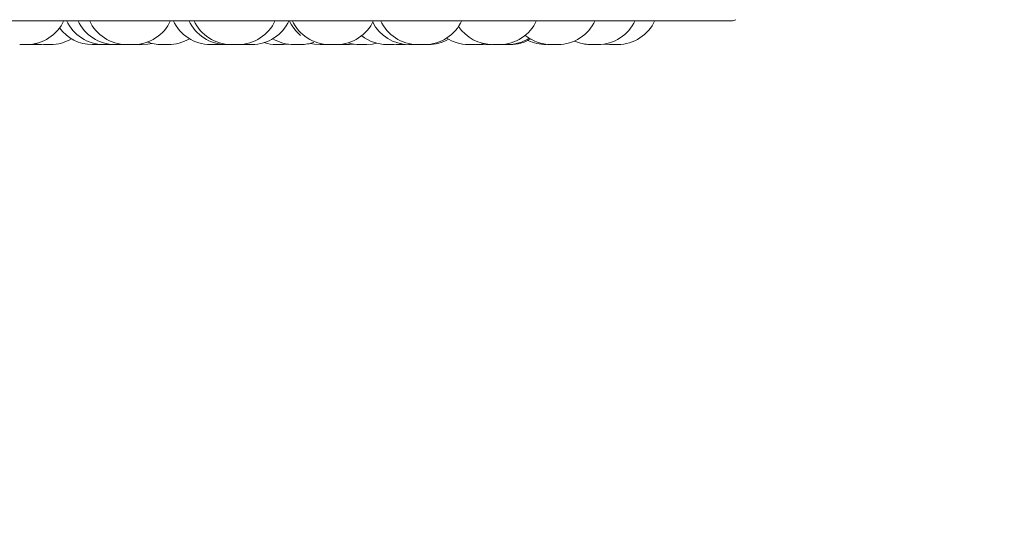
# Model space of a CAD drawing. Units: millimetres. Extents: x 906 to 1319, y 4 to 284.
# Drawn here: x 1175 to 1177, y 96 to 97 of the extents above; entities that cross this region are included whole.
import ezdxf

# ---------------------------------------------------------------- set-up
doc = ezdxf.new("R2010")
doc.units = ezdxf.units.MM
doc.header["$PDSIZE"] = -1
doc.layers.add('DIMENSIONS', color=252, linetype='Continuous')
doc.styles.get("Standard").update_dxf_attribs({"font": 'arial.ttf'})
doc.dimstyles.new('ISO-25 - ab', dxfattribs={"dimtxt": 3, "dimasz": 2.5, "dimexe": 1.25, "dimexo": 0.625, "dimtad": 1, "dimdec": 0, "dimlfac": 30, "dimrnd": 5, "dimzin": 1, "dimtxsty": 'Standard', "dimcen": 2.5, "dimadec": 0, "dimazin": 0, "dimtfac": 1, "dimtdec": 0, "dimtmove": 0, "dimatfit": 3, "dimfxl": 1, "dimlwd": 15, "dimlwe": 15, "dimarcsym": 0})

# ---------------------------------------------------------------- blocks, each defined once
blk = doc.blocks.new('*D37')
at = {"layer": 'Defpoints', "color": 0, "lineweight": 15, "transparency": 16777216}
for p in [(1127.2518, 166.8837), (1176.7903, 166.8837), (1145.4049, 96.8957)]:
    blk.add_point(p, dxfattribs=at)
at = {"layer": 'DIMENSIONS', "color": 0, "lineweight": 15, "transparency": 16777216}
for p, q in [((1176.1653, 166.8837), (1126.0018, 166.8837)), ((1127.2518, 99.3957), (1127.2518, 164.3837)), ((1144.7799, 96.8957), (1126.0018, 96.8957))]:
    blk.add_line(p, q, dxfattribs=at)
for points in [[(1126.8352, 164.3837), (1127.6685, 164.3837), (1127.2518, 166.8837)], [(1126.8352, 99.3957), (1127.6685, 99.3957), (1127.2518, 96.8957)]]:
    blk.add_solid(points, dxfattribs=at)
at = {"layer": 'DIMENSIONS', "color": 0, "lineweight": 15, "transparency": 16777216, "insert": (1124.7042, 131.8897), "char_height": 3, "attachment_point": 5, "rotation": 90}
blk.add_mtext('2100 [82,7"]', dxfattribs=at)
blk = doc.blocks.new('*D56')
at = {"layer": 'Defpoints', "color": 0, "lineweight": 15, "transparency": 16777216}
for p in [(1144.1255, 96.9295), (1209.4565, 96.9273), (1209.4565, 88.0129)]:
    blk.add_point(p, dxfattribs=at)
at = {"layer": 'DIMENSIONS', "color": 0, "lineweight": 15, "transparency": 16777216}
for p, q in [((1144.1255, 96.3045), (1144.1255, 86.7629)), ((1209.4565, 96.3023), (1209.4565, 86.7629)), ((1146.6255, 88.0129), (1206.9565, 88.0129))]:
    blk.add_line(p, q, dxfattribs=at)
for points in [[(1146.6255, 88.4296), (1146.6255, 87.5962), (1144.1255, 88.0129)], [(1206.9565, 88.4296), (1206.9565, 87.5962), (1209.4565, 88.0129)]]:
    blk.add_solid(points, dxfattribs=at)
at = {"layer": 'DIMENSIONS', "color": 0, "lineweight": 15, "transparency": 16777216, "insert": (1176.7903, 90.5605), "char_height": 3, "attachment_point": 5}
blk.add_mtext('1960 [77,2"]', dxfattribs=at)

msp = doc.modelspace()

# ---------------------------------------------------------------- linework, layer by layer
at = {"color": 7, "linetype": 'Continuous', "lineweight": 15}
for p, q in [((1173.9343, 96.9382), (1176.3143, 96.9382)), ((1175.0479, 96.8958), (1175.0527, 96.8957)), ((1175.0656, 96.8957), (1175.0694, 96.8958)), ((1175.1742, 96.8957), (1175.178, 96.8958)), ((1175.1946, 96.8957), (1175.1994, 96.8958)), ((1175.215, 96.8957), (1175.219, 96.8958)), ((1175.2171, 96.8957), (1175.22, 96.8957)), ((1175.2385, 96.8957), (1175.2512, 96.8957)), ((1175.2985, 96.8957), (1175.2987, 96.8957)), ((1175.3871, 96.8957), (1175.3937, 96.896)), ((1175.3904, 96.8958), (1175.3937, 96.8957)), ((1175.4305, 96.8959), (1175.4364, 96.8957)), ((1175.4306, 96.8959), (1175.4367, 96.8957)), ((1175.4487, 96.8957), (1175.4491, 96.8957)), ((1175.5063, 96.8957), (1175.5156, 96.8963)), ((1175.5836, 96.8957), (1175.5837, 96.8957)), ((1175.584, 96.8957), (1175.5848, 96.8957)), ((1175.6072, 96.8959), (1175.6125, 96.8957)), ((1175.6254, 96.8957), (1175.6345, 96.8963)), ((1175.7098, 96.8958), (1175.7138, 96.8957)), ((1175.7446, 96.8957), (1175.7452, 96.8957)), ((1175.8667, 96.8957), (1175.875, 96.8962)), ((1176.0638, 96.8957), (1176.0655, 96.8957)), ((1176.0683, 96.8957), (1176.0683, 96.8957)), ((1176.0999, 96.8957), (1176.102, 96.8957))]:
    msp.add_line(p, q, dxfattribs=at)
at = {"color": 7, "linetype": 'Continuous', "lineweight": 15, "flags": 128}
for points in [[(1175.0581, 96.8972), (1175.0627, 96.8964), (1175.0732, 96.8957)], [(1175.2513, 96.8957), (1175.2618, 96.8964), (1175.2686, 96.8978)], [(1175.5551, 96.8978), (1175.562, 96.8964), (1175.5725, 96.8957)], [(1175.6565, 96.8957), (1175.667, 96.8964), (1175.6748, 96.898)], [(1175.7059, 96.8957), (1175.7164, 96.8964), (1175.7198, 96.897)], [(1175.8528, 96.8957), (1175.8633, 96.8964), (1175.868, 96.8973)], [(1176.0852, 96.8966), (1176.0862, 96.8964), (1176.0967, 96.8957)]]:
    msp.add_lwpolyline(points, dxfattribs=at)
at = {"color": 7, "linetype": 'Continuous', "lineweight": 15}
for centre, radius, start, end in [((1175.0431, 96.969), 0.0733, 270, 335.8523), ((1175.1818, 96.969), 0.0733, 204.1477, 270), ((1175.2022, 96.969), 0.0733, 204.1477, 270), ((1175.223, 96.969), 0.0733, 204.1477, 270), ((1175.2358, 96.969), 0.0733, 270, 335.8523), ((1175.3743, 96.969), 0.0733, 204.1477, 270), ((1175.4026, 96.969), 0.0733, 204.1477, 270), ((1175.4117, 96.969), 0.0733, 204.1477, 270), ((1175.4245, 96.969), 0.0733, 270, 335.8523), ((1175.4495, 96.969), 0.0733, 270, 335.8523), ((1175.5835, 96.969), 0.0733, 204.1477, 230.8889), ((1175.5891, 96.969), 0.0733, 204.1477, 270), ((1175.6019, 96.969), 0.0733, 270, 335.8523), ((1175.7483, 96.969), 0.0733, 204.1477, 270), ((1175.7612, 96.969), 0.0733, 270, 335.8523), ((1175.8962, 96.969), 0.0733, 270, 335.8523), ((1176.0017, 96.969), 0.0733, 270, 335.8523), ((1176.0738, 96.969), 0.0733, 270, 335.8523), ((1176.1096, 96.969), 0.0733, 270, 335.8523), ((1176.3143, 96.9549), 0.0167, 270, 299.5599), ((1175.1613, 96.969), 0.0733, 216.2602, 270), ((1175.7327, 96.969), 0.0733, 206.9062, 270), ((1175.8833, 96.969), 0.0733, 213.601, 270), ((1175.086, 96.969), 0.0733, 270, 300.9162), ((1175.2987, 96.969), 0.0733, 270, 301.0082), ((1175.5249, 96.969), 0.0733, 238.9454, 270), ((1175.6931, 96.969), 0.0733, 231.5787, 270), ((1175.7678, 96.969), 0.0733, 270, 299.458), ((1175.8399, 96.969), 0.0733, 237.5183, 270), ((1175.9107, 96.969), 0.0733, 270, 302.195), ((1175.9155, 96.969), 0.0733, 270, 300.0174), ((1175.9889, 96.969), 0.0733, 230.7883, 270), ((1175.98, 96.969), 0.0733, 243.9153, 270), ((1176.0609, 96.969), 0.0733, 246.1837, 270), ((1175.2859, 96.969), 0.0733, 250.0379, 270), ((1175.4934, 96.969), 0.0733, 252.4558, 270), ((1175.5377, 96.969), 0.0733, 270, 288.6804), ((1175.6437, 96.969), 0.0733, 253.459, 270)]:
    msp.add_arc(centre, radius, start, end, dxfattribs=at)
for points, knots in [([(1175.0303, 96.8957), (1175.0303, 96.8957), (1175.0304, 96.8957), (1175.031, 96.8957), (1175.0315, 96.8957), (1175.0318, 96.8957), (1175.0324, 96.8957), (1175.0333, 96.8957), (1175.0349, 96.8957), (1175.0357, 96.8957), (1175.0361, 96.8957), (1175.0361, 96.8957), (1175.0362, 96.8957), (1175.0371, 96.8957), (1175.0385, 96.8957), (1175.0401, 96.8957), (1175.0414, 96.8957), (1175.0423, 96.8957), (1175.0429, 96.8957), (1175.0431, 96.8957), (1175.0431, 96.8957), (1175.0431, 96.8957), (1175.0431, 96.8957), (1175.0431, 96.8957), (1175.0431, 96.8957), (1175.043, 96.8957)], [0, 0, 0, 0, 0.096416, 0.15914, 0.22185, 0.222562, 0.227037, 0.347277, 0.40957, 0.471813, 0.471912, 0.472997, 0.475768, 0.486456, 0.596947, 0.684173, 0.744332, 0.84721, 0.909484, 0.971824, 0.972022, 0.973013, 0.975989, 0.986473, 1, 1, 1, 1]), ([(1175.0323, 96.8957), (1175.0322, 96.8957), (1175.0321, 96.8957), (1175.0323, 96.8957), (1175.0323, 96.8957), (1175.0323, 96.8957), (1175.0324, 96.8957), (1175.0326, 96.8957), (1175.0327, 96.8957)], [0, 0, 0, 0, 0.315789, 0.317072, 0.327093, 0.353544, 0.451447, 1, 1, 1, 1]), ([(1175.0377, 96.8957), (1175.0378, 96.8957), (1175.0384, 96.8957), (1175.039, 96.8957), (1175.0395, 96.8957), (1175.0404, 96.8957), (1175.0416, 96.8957), (1175.0429, 96.8957), (1175.0434, 96.8957), (1175.0438, 96.8957), (1175.0443, 96.8957), (1175.045, 96.8957), (1175.045, 96.8957), (1175.045, 96.8957)], [0, 0, 0, 0, 0.044339, 0.157123, 0.16056, 0.18993, 0.382404, 0.496262, 0.61001, 0.613694, 0.643395, 0.835598, 1, 1, 1, 1]), ([(1175.0527, 96.8957), (1175.0527, 96.8957), (1175.0528, 96.8957), (1175.0528, 96.8957), (1175.0528, 96.8957), (1175.0528, 96.8957), (1175.0529, 96.8957), (1175.0533, 96.8957), (1175.0544, 96.8957), (1175.0557, 96.8957), (1175.0571, 96.8957), (1175.0586, 96.8957), (1175.0594, 96.8957), (1175.06, 96.8957), (1175.0608, 96.8957), (1175.062, 96.8957), (1175.0633, 96.8957), (1175.0639, 96.8957), (1175.0642, 96.8957), (1175.0647, 96.8957), (1175.0655, 96.8957), (1175.0655, 96.8957), (1175.0655, 96.8957)], [0, 0, 0, 0, 0.034257, 0.034454, 0.035446, 0.038336, 0.048975, 0.15953, 0.246744, 0.306937, 0.409795, 0.472113, 0.534408, 0.536294, 0.552431, 0.658803, 0.721691, 0.784518, 0.78663, 0.803035, 0.909195, 1, 1, 1, 1]), ([(1175.0732, 96.8957), (1175.0732, 96.8957), (1175.0732, 96.8957), (1175.0732, 96.8957), (1175.0732, 96.8957), (1175.0732, 96.8957), (1175.0733, 96.8957), (1175.0738, 96.8957), (1175.0748, 96.8957), (1175.0761, 96.8957), (1175.0775, 96.8957), (1175.079, 96.8957), (1175.0799, 96.8957), (1175.0804, 96.8957), (1175.0812, 96.8957), (1175.0824, 96.8957), (1175.0837, 96.8957), (1175.0843, 96.8957), (1175.0847, 96.8957), (1175.0852, 96.8957), (1175.0859, 96.8957), (1175.0859, 96.8957), (1175.0859, 96.8957)], [0, 0, 0, 0, 0.034356, 0.034454, 0.035544, 0.038422, 0.049073, 0.159503, 0.246776, 0.307033, 0.409758, 0.472192, 0.534388, 0.536384, 0.552508, 0.658818, 0.721787, 0.784545, 0.786719, 0.803124, 0.909195, 1, 1, 1, 1]), ([(1175.1614, 96.8957), (1175.1616, 96.8957), (1175.1618, 96.8957), (1175.1628, 96.8957), (1175.1634, 96.8957), (1175.1638, 96.8957), (1175.1639, 96.8957), (1175.1645, 96.8957), (1175.1656, 96.8957), (1175.1672, 96.8957), (1175.168, 96.8957), (1175.1686, 96.8957), (1175.1694, 96.8957), (1175.1706, 96.8957), (1175.1719, 96.8957), (1175.1725, 96.8957), (1175.1728, 96.8957), (1175.1733, 96.8957), (1175.1739, 96.8957), (1175.1742, 96.8957), (1175.1742, 96.8957), (1175.1742, 96.8957)], [0, 0, 0, 0, 0.128647, 0.193775, 0.258613, 0.259267, 0.263847, 0.2766, 0.387463, 0.452519, 0.517622, 0.519574, 0.53628, 0.646403, 0.711566, 0.776464, 0.77857, 0.795268, 0.905308, 0.970565, 1, 1, 1, 1]), ([(1175.1818, 96.8957), (1175.182, 96.8957), (1175.1823, 96.8957), (1175.1832, 96.8957), (1175.1838, 96.8957), (1175.1843, 96.8957), (1175.1849, 96.8957), (1175.1863, 96.8957), (1175.1883, 96.8957), (1175.19, 96.8957), (1175.1912, 96.8957), (1175.1923, 96.8957), (1175.1935, 96.8957), (1175.1945, 96.8957), (1175.1945, 96.8957), (1175.1945, 96.8957)], [0, 0, 0, 0, 0.128976, 0.194003, 0.259048, 0.261094, 0.279711, 0.377706, 0.502578, 0.574417, 0.643653, 0.710665, 0.775696, 0.904834, 1, 1, 1, 1]), ([(1175.2022, 96.8957), (1175.2024, 96.8957), (1175.2027, 96.8957), (1175.2037, 96.8957), (1175.2043, 96.8957), (1175.2047, 96.8957), (1175.2053, 96.8957), (1175.2067, 96.8957), (1175.2087, 96.8957), (1175.2104, 96.8957), (1175.2117, 96.8957), (1175.2127, 96.8957), (1175.2139, 96.8957), (1175.2149, 96.8957), (1175.215, 96.8957), (1175.215, 96.8957)], [0, 0, 0, 0, 0.128989, 0.193964, 0.25909, 0.261136, 0.279754, 0.377665, 0.502573, 0.574419, 0.643566, 0.710784, 0.775675, 0.904825, 1, 1, 1, 1]), ([(1175.2043, 96.8957), (1175.2043, 96.8957), (1175.2043, 96.8957), (1175.2051, 96.8957), (1175.2062, 96.8957), (1175.2074, 96.8957), (1175.2089, 96.8957), (1175.2097, 96.8957), (1175.2102, 96.8957), (1175.2111, 96.8957), (1175.2123, 96.8957), (1175.2138, 96.8957), (1175.2145, 96.8957), (1175.2155, 96.8957), (1175.2166, 96.8957), (1175.2169, 96.8957), (1175.2171, 96.8957)], [0, 0, 0, 0, 0.112208, 0.200833, 0.261926, 0.366403, 0.429701, 0.492928, 0.494935, 0.511309, 0.619229, 0.683122, 0.74688, 0.749165, 0.875172, 1, 1, 1, 1]), ([(1175.223, 96.8957), (1175.2232, 96.8957), (1175.2235, 96.8957), (1175.2244, 96.8957), (1175.2251, 96.8957), (1175.2254, 96.8957), (1175.2255, 96.8957), (1175.2262, 96.8957), (1175.2273, 96.8957), (1175.2288, 96.8957), (1175.2297, 96.8957), (1175.2302, 96.8957), (1175.2311, 96.8957), (1175.2323, 96.8957), (1175.2336, 96.8957), (1175.2342, 96.8957), (1175.2345, 96.8957), (1175.235, 96.8957), (1175.2356, 96.8957), (1175.2359, 96.8957), (1175.2358, 96.8957), (1175.2358, 96.8957)], [0, 0, 0, 0, 0.128648, 0.193777, 0.258615, 0.25927, 0.26385, 0.276603, 0.387467, 0.452524, 0.517627, 0.519579, 0.536285, 0.646312, 0.71156, 0.776458, 0.778565, 0.795262, 0.905304, 0.97036, 1, 1, 1, 1]), ([(1175.286, 96.8957), (1175.286, 96.8957), (1175.2859, 96.8957), (1175.2863, 96.8957), (1175.287, 96.8957), (1175.288, 96.8957), (1175.2893, 96.8957), (1175.2901, 96.8957), (1175.2907, 96.8957), (1175.2915, 96.8957), (1175.2927, 96.8957), (1175.2943, 96.8957), (1175.295, 96.8957), (1175.2955, 96.8957), (1175.2962, 96.8957), (1175.2976, 96.8957), (1175.2982, 96.8957), (1175.2985, 96.8957)], [0, 0, 0, 0, 0.037997, 0.134062, 0.200205, 0.313327, 0.381929, 0.450441, 0.452574, 0.470353, 0.587237, 0.656509, 0.725598, 0.727929, 0.745935, 0.862679, 1, 1, 1, 1]), ([(1175.3743, 96.8957), (1175.3743, 96.8957), (1175.3744, 96.8957), (1175.3749, 96.8957), (1175.3757, 96.8957), (1175.3764, 96.8957), (1175.3768, 96.8957), (1175.3775, 96.8957), (1175.3786, 96.8957), (1175.3801, 96.8957), (1175.381, 96.8957), (1175.3815, 96.8957), (1175.3824, 96.8957), (1175.384, 96.8957), (1175.3851, 96.8957), (1175.3857, 96.8957)], [0, 0, 0, 0, 0.0764, 0.207043, 0.286295, 0.36539, 0.367879, 0.388365, 0.523374, 0.603315, 0.683066, 0.685711, 0.70658, 0.841335, 1, 1, 1, 1]), ([(1175.3857, 96.8957), (1175.3862, 96.8957), (1175.3868, 96.8957), (1175.3872, 96.8957), (1175.3871, 96.8957), (1175.3871, 96.8957)], [0, 0, 0, 0, 0.576597, 0.868082, 1, 1, 1, 1]), ([(1175.3937, 96.8957), (1175.3937, 96.8957), (1175.3936, 96.8957), (1175.394, 96.8957), (1175.3948, 96.8957), (1175.3958, 96.8957), (1175.3971, 96.8957), (1175.3979, 96.8957), (1175.3984, 96.8957), (1175.3992, 96.8957), (1175.4005, 96.8957), (1175.402, 96.8957), (1175.4028, 96.8957), (1175.4033, 96.8957), (1175.404, 96.8957), (1175.4053, 96.8957), (1175.4059, 96.8957), (1175.4062, 96.8957)], [0, 0, 0, 0, 0.0379955, 0.1339507, 0.200187, 0.3133037, 0.381844, 0.4503924, 0.4525255, 0.4702751, 0.5872702, 0.6564327, 0.7255182, 0.7279017, 0.7459467, 0.862685, 1, 1, 1, 1]), ([(1175.4026, 96.8957), (1175.4027, 96.8957), (1175.4029, 96.8957), (1175.404, 96.8957), (1175.4053, 96.8957), (1175.406, 96.8957), (1175.4065, 96.8957), (1175.4066, 96.8957), (1175.4073, 96.8957), (1175.4086, 96.8957), (1175.4101, 96.8957), (1175.4109, 96.8957), (1175.4115, 96.8957), (1175.4122, 96.8957), (1175.4133, 96.8957), (1175.4143, 96.8957), (1175.4147, 96.8957), (1175.4152, 96.8957), (1175.4153, 96.8957), (1175.4154, 96.8957)], [0, 0, 0, 0, 0.118208, 0.243556, 0.306992, 0.370241, 0.370777, 0.375326, 0.387732, 0.495714, 0.559122, 0.622475, 0.624458, 0.640708, 0.747916, 0.820683, 0.855997, 0.8747, 1, 1, 1, 1]), ([(1175.4059, 96.8957), (1175.4064, 96.8957), (1175.4071, 96.8957), (1175.4086, 96.8957), (1175.4094, 96.8957), (1175.4098, 96.8957), (1175.4099, 96.8957), (1175.4102, 96.8957), (1175.4105, 96.8957), (1175.4107, 96.8957)], [0, 0, 0, 0, 0.420736, 0.63318, 0.845718, 0.847831, 0.862743, 0.90423, 1, 1, 1, 1]), ([(1175.4117, 96.8957), (1175.4117, 96.8957), (1175.4117, 96.8957), (1175.4119, 96.8957), (1175.412, 96.8957)], [0, 0, 0, 0, 0.2940778, 1, 1, 1, 1]), ([(1175.412, 96.8957), (1175.4123, 96.8957), (1175.4128, 96.8957), (1175.4141, 96.8957), (1175.4155, 96.8957), (1175.4172, 96.8957), (1175.4188, 96.8957), (1175.4204, 96.8957), (1175.4219, 96.8957), (1175.4232, 96.8957), (1175.4241, 96.8957), (1175.4246, 96.8957), (1175.4245, 96.8957), (1175.4245, 96.8957)], [0, 0, 0, 0, 0.13692, 0.20569, 0.291735, 0.414771, 0.484573, 0.554226, 0.683701, 0.763148, 0.835071, 0.9751, 1, 1, 1, 1]), ([(1175.4149, 96.8957), (1175.4149, 96.8957), (1175.4155, 96.8957), (1175.4164, 96.8957), (1175.4173, 96.8957), (1175.4176, 96.8957), (1175.4178, 96.8957), (1175.4179, 96.8957), (1175.4179, 96.8957), (1175.4179, 96.8957)], [0, 0, 0, 0, 0.0114136, 0.3368619, 0.5294809, 0.7223598, 0.7280102, 0.7774586, 1, 1, 1, 1]), ([(1175.4364, 96.8957), (1175.4364, 96.8957), (1175.4364, 96.8957), (1175.4366, 96.8957), (1175.4367, 96.8957)], [0, 0, 0, 0, 0.838192, 1, 1, 1, 1]), ([(1175.4367, 96.8957), (1175.4367, 96.8957), (1175.4367, 96.8957), (1175.4367, 96.8957), (1175.4368, 96.8957), (1175.4373, 96.8957), (1175.4384, 96.8957), (1175.4391, 96.8957)], [0, 0, 0, 0, 0.120708, 0.12839, 0.186284, 0.560109, 1, 1, 1, 1]), ([(1175.4381, 96.8957), (1175.4381, 96.8957), (1175.4384, 96.8957), (1175.4391, 96.8957), (1175.4398, 96.8957), (1175.4403, 96.8957), (1175.4411, 96.8957), (1175.442, 96.8957), (1175.4428, 96.8957), (1175.4429, 96.8957)], [0, 0, 0, 0, 0.019761, 0.254048, 0.488391, 0.495558, 0.556271, 0.956086, 1, 1, 1, 1]), ([(1175.4391, 96.8957), (1175.4398, 96.8957), (1175.4408, 96.8957), (1175.4425, 96.8957), (1175.4433, 96.8957), (1175.4438, 96.8957), (1175.4439, 96.8957), (1175.4447, 96.8957), (1175.4459, 96.8957), (1175.4472, 96.8957), (1175.4478, 96.8957), (1175.4481, 96.8957), (1175.4481, 96.8957), (1175.4482, 96.8957), (1175.4487, 96.8957), (1175.4493, 96.8957), (1175.4496, 96.8957), (1175.4495, 96.8957), (1175.4495, 96.8957)], [0, 0, 0, 0, 0.173751, 0.261553, 0.34917, 0.349997, 0.356259, 0.373366, 0.52301, 0.610886, 0.698677, 0.698872, 0.700339, 0.704367, 0.719209, 0.873659, 0.995567, 1, 1, 1, 1]), ([(1175.4484, 96.8957), (1175.4484, 96.8957), (1175.4485, 96.8957), (1175.4486, 96.8957), (1175.4486, 96.8957), (1175.4487, 96.8957)], [0, 0, 0, 0, 0.529425, 0.843068, 1, 1, 1, 1]), ([(1175.4934, 96.8957), (1175.4934, 96.8957), (1175.4935, 96.8957), (1175.494, 96.8957), (1175.4949, 96.8957), (1175.4955, 96.8957), (1175.4959, 96.8957), (1175.4966, 96.8957), (1175.4977, 96.8957), (1175.4993, 96.8957), (1175.5001, 96.8957), (1175.5007, 96.8957), (1175.5015, 96.8957), (1175.5031, 96.8957), (1175.5042, 96.8957), (1175.5048, 96.8957)], [0, 0, 0, 0, 0.076398, 0.207038, 0.286288, 0.365382, 0.36787, 0.388356, 0.523362, 0.603301, 0.68305, 0.685695, 0.706563, 0.841434, 1, 1, 1, 1]), ([(1175.5048, 96.8957), (1175.5053, 96.8957), (1175.506, 96.8957), (1175.5063, 96.8957), (1175.5062, 96.8957), (1175.5062, 96.8957)], [0, 0, 0, 0, 0.576597, 0.868082, 1, 1, 1, 1]), ([(1175.5249, 96.8957), (1175.5249, 96.8957), (1175.5248, 96.8957), (1175.5251, 96.8957), (1175.5256, 96.8957), (1175.5264, 96.8957), (1175.5276, 96.8957), (1175.5295, 96.8957), (1175.5312, 96.8957), (1175.532, 96.8957)], [0, 0, 0, 0, 0.049829, 0.182748, 0.298282, 0.422385, 0.548371, 0.776788, 1, 1, 1, 1]), ([(1175.532, 96.8957), (1175.5328, 96.8957), (1175.534, 96.8957), (1175.5354, 96.8957), (1175.536, 96.8957), (1175.5364, 96.8957), (1175.5369, 96.8957), (1175.5376, 96.8957), (1175.5376, 96.8957), (1175.5376, 96.8957)], [0, 0, 0, 0, 0.267174, 0.402153, 0.536851, 0.541092, 0.579815, 0.782771, 1, 1, 1, 1]), ([(1175.5725, 96.8957), (1175.5725, 96.8957), (1175.5725, 96.8957), (1175.573, 96.8957), (1175.5737, 96.8957), (1175.5748, 96.8957), (1175.5755, 96.8957), (1175.576, 96.8957), (1175.5768, 96.8957), (1175.578, 96.8957), (1175.5796, 96.8957), (1175.5804, 96.8957), (1175.5809, 96.8957), (1175.5817, 96.8957), (1175.5832, 96.8957), (1175.5841, 96.8957), (1175.5846, 96.8957)], [0, 0, 0, 0, 0.070059, 0.141118, 0.262673, 0.3363, 0.409848, 0.412195, 0.431226, 0.556857, 0.631131, 0.705274, 0.70782, 0.727177, 0.852512, 1, 1, 1, 1]), ([(1175.5847, 96.8957), (1175.5847, 96.8957), (1175.5847, 96.8957), (1175.5847, 96.8957), (1175.5848, 96.8957), (1175.5852, 96.8957), (1175.5859, 96.8957), (1175.5862, 96.8957)], [0, 0, 0, 0, 0.1597101, 0.1693894, 0.2457688, 0.7389624, 1, 1, 1, 1]), ([(1175.5848, 96.8957), (1175.5853, 96.8957), (1175.5862, 96.8957), (1175.5877, 96.8957), (1175.5886, 96.8957), (1175.589, 96.8957), (1175.5891, 96.8957), (1175.5899, 96.8957), (1175.5909, 96.8957), (1175.5916, 96.8957), (1175.5917, 96.8957)], [0, 0, 0, 0, 0.322305, 0.485281, 0.647903, 0.649439, 0.661057, 0.692798, 0.97046, 1, 1, 1, 1]), ([(1175.5871, 96.8957), (1175.5878, 96.8957), (1175.5888, 96.8957), (1175.5903, 96.8957), (1175.5908, 96.8957), (1175.591, 96.8957)], [0, 0, 0, 0, 0.589431, 0.887204, 1, 1, 1, 1]), ([(1175.5891, 96.8957), (1175.5891, 96.8957), (1175.589, 96.8957), (1175.5895, 96.8957), (1175.5899, 96.8957)], [0, 0, 0, 0, 0.214168, 1, 1, 1, 1]), ([(1175.5899, 96.8957), (1175.5903, 96.8957), (1175.5911, 96.8957), (1175.5925, 96.8957), (1175.5933, 96.8957), (1175.5937, 96.8957), (1175.5938, 96.8957), (1175.5946, 96.8957), (1175.5959, 96.8957), (1175.5974, 96.8957), (1175.5982, 96.8957), (1175.5987, 96.8957), (1175.5994, 96.8957), (1175.6004, 96.8957), (1175.6012, 96.8957), (1175.6015, 96.8957), (1175.6017, 96.8957), (1175.6019, 96.8957), (1175.6018, 96.8957), (1175.6018, 96.8957)], [0, 0, 0, 0, 0.147902, 0.222583, 0.297214, 0.297846, 0.303201, 0.317785, 0.445155, 0.519937, 0.594613, 0.597031, 0.616184, 0.74278, 0.817562, 0.892185, 0.894636, 0.913834, 1, 1, 1, 1]), ([(1175.5956, 96.8957), (1175.5957, 96.8957), (1175.5961, 96.8957), (1175.5964, 96.8957), (1175.5963, 96.8957), (1175.5963, 96.8957)], [0, 0, 0, 0, 0.257149, 0.694727, 1, 1, 1, 1]), ([(1175.5975, 96.8957), (1175.5975, 96.8957), (1175.5975, 96.8957), (1175.5975, 96.8957), (1175.5975, 96.8957)], [0, 0, 0, 0, 0.8837673, 1, 1, 1, 1]), ([(1175.6125, 96.8957), (1175.6126, 96.8957), (1175.6126, 96.8957), (1175.6131, 96.8957), (1175.614, 96.8957), (1175.6146, 96.8957), (1175.615, 96.8957), (1175.6157, 96.8957), (1175.6168, 96.8957), (1175.6184, 96.8957), (1175.6192, 96.8957), (1175.6198, 96.8957), (1175.6206, 96.8957), (1175.6223, 96.8957), (1175.6234, 96.8957), (1175.624, 96.8957)], [0, 0, 0, 0, 0.0763879, 0.2070298, 0.2862803, 0.3653746, 0.3678631, 0.3883488, 0.5233565, 0.6032961, 0.6830468, 0.6856915, 0.7065602, 0.8414321, 1, 1, 1, 1]), ([(1175.624, 96.8957), (1175.6244, 96.8957), (1175.6251, 96.8957), (1175.6254, 96.8957), (1175.6254, 96.8957), (1175.6254, 96.8957)], [0, 0, 0, 0, 0.576597, 0.868082, 1, 1, 1, 1]), ([(1175.6437, 96.8957), (1175.6437, 96.8957), (1175.6436, 96.8957), (1175.6439, 96.8957), (1175.6446, 96.8957), (1175.6457, 96.8957), (1175.6471, 96.8957), (1175.6486, 96.8957), (1175.6503, 96.8957), (1175.6518, 96.8957), (1175.6527, 96.8957), (1175.653, 96.8957), (1175.6532, 96.8957)], [0, 0, 0, 0, 0.053354, 0.148384, 0.243299, 0.430351, 0.523769, 0.619303, 0.798405, 0.909108, 0.966729, 1, 1, 1, 1]), ([(1175.6532, 96.8957), (1175.6539, 96.8957), (1175.6552, 96.8957), (1175.656, 96.8957), (1175.6564, 96.8957), (1175.6564, 96.8957), (1175.6564, 96.8957)], [0, 0, 0, 0, 0.36592, 0.71678, 0.745915, 1, 1, 1, 1]), ([(1175.6931, 96.8957), (1175.6931, 96.8957), (1175.693, 96.8957), (1175.6933, 96.8957), (1175.6937, 96.8957), (1175.6939, 96.8957), (1175.6943, 96.8957), (1175.6954, 96.8957), (1175.6969, 96.8957), (1175.6977, 96.8957)], [0, 0, 0, 0, 0.082503, 0.23625, 0.389826, 0.395008, 0.435243, 0.694751, 1, 1, 1, 1]), ([(1175.6977, 96.8957), (1175.6985, 96.8957), (1175.6997, 96.8957), (1175.7014, 96.8957), (1175.7022, 96.8957), (1175.7026, 96.8957), (1175.7027, 96.8957), (1175.7034, 96.8957), (1175.7043, 96.8957), (1175.7053, 96.8957), (1175.7053, 96.8957), (1175.7056, 96.8957), (1175.7056, 96.8957), (1175.7057, 96.8957), (1175.7058, 96.8957), (1175.7058, 96.8957), (1175.7058, 96.8957)], [0, 0, 0, 0, 0.210552, 0.316848, 0.423009, 0.42413, 0.431613, 0.452426, 0.633688, 0.740262, 0.846623, 0.846859, 0.848604, 0.853471, 0.871471, 1, 1, 1, 1]), ([(1175.7138, 96.8957), (1175.7138, 96.8957), (1175.7137, 96.8957), (1175.714, 96.8957), (1175.7145, 96.8957), (1175.7153, 96.8957), (1175.7165, 96.8957), (1175.7184, 96.8957), (1175.7201, 96.8957), (1175.7209, 96.8957)], [0, 0, 0, 0, 0.049847, 0.182762, 0.298535, 0.422528, 0.548384, 0.776794, 1, 1, 1, 1]), ([(1175.7209, 96.8957), (1175.7217, 96.8957), (1175.7229, 96.8957), (1175.7243, 96.8957), (1175.7249, 96.8957), (1175.7253, 96.8957), (1175.7257, 96.8957), (1175.7265, 96.8957), (1175.7265, 96.8957), (1175.7265, 96.8957)], [0, 0, 0, 0, 0.267166, 0.402142, 0.536836, 0.541207, 0.579801, 0.782751, 1, 1, 1, 1]), ([(1175.7327, 96.8957), (1175.7327, 96.8957), (1175.7327, 96.8957), (1175.7327, 96.8957), (1175.7329, 96.8957), (1175.7334, 96.8957), (1175.7345, 96.8957), (1175.7351, 96.8957)], [0, 0, 0, 0, 0.121047, 0.128729, 0.186274, 0.560403, 1, 1, 1, 1]), ([(1175.7337, 96.8957), (1175.7338, 96.8957), (1175.7338, 96.8957), (1175.7344, 96.8957), (1175.7351, 96.8957), (1175.7355, 96.8957), (1175.7357, 96.8957)], [0, 0, 0, 0, 0.234087, 0.634374, 0.877198, 1, 1, 1, 1]), ([(1175.7351, 96.8957), (1175.7358, 96.8957), (1175.7369, 96.8957), (1175.7385, 96.8957), (1175.7394, 96.8957), (1175.7398, 96.8957), (1175.74, 96.8957), (1175.7408, 96.8957), (1175.742, 96.8957), (1175.7432, 96.8957), (1175.7439, 96.8957), (1175.7441, 96.8957), (1175.7441, 96.8957), (1175.7442, 96.8957), (1175.7447, 96.8957), (1175.7453, 96.8957), (1175.7456, 96.8957), (1175.7455, 96.8957), (1175.7455, 96.8957)], [0, 0, 0, 0, 0.173744, 0.261517, 0.349123, 0.349995, 0.356226, 0.373371, 0.522921, 0.610872, 0.698561, 0.698869, 0.700335, 0.704256, 0.719207, 0.873527, 0.995567, 1, 1, 1, 1]), ([(1175.7463, 96.8957), (1175.7463, 96.8957), (1175.7465, 96.8957), (1175.7466, 96.8957), (1175.7466, 96.8957), (1175.7466, 96.8957)], [0, 0, 0, 0, 0.10012, 0.719627, 1, 1, 1, 1]), ([(1175.7483, 96.8957), (1175.7484, 96.8957), (1175.7485, 96.8957), (1175.7493, 96.8957), (1175.7498, 96.8957)], [0, 0, 0, 0, 0.436147, 1, 1, 1, 1]), ([(1175.7498, 96.8957), (1175.7504, 96.8957), (1175.7513, 96.8957), (1175.7529, 96.8957), (1175.7538, 96.8957), (1175.7542, 96.8957), (1175.7543, 96.8957), (1175.7551, 96.8957), (1175.7564, 96.8957), (1175.7578, 96.8957), (1175.7585, 96.8957), (1175.759, 96.8957), (1175.7596, 96.8957), (1175.7604, 96.8957), (1175.7609, 96.8957), (1175.7612, 96.8957), (1175.7611, 96.8957), (1175.7611, 96.8957)], [0, 0, 0, 0, 0.1597542, 0.2405163, 0.3210204, 0.3218223, 0.3275506, 0.3432917, 0.4808095, 0.561691, 0.6423814, 0.644817, 0.6659296, 0.8038949, 0.8844673, 0.9651019, 1, 1, 1, 1]), ([(1175.755, 96.8957), (1175.755, 96.8957), (1175.755, 96.8957), (1175.7553, 96.8957), (1175.7555, 96.8957)], [0, 0, 0, 0, 0.504498, 1, 1, 1, 1]), ([(1175.7594, 96.8957), (1175.7597, 96.8957), (1175.7609, 96.8957), (1175.7625, 96.8957), (1175.7641, 96.8957), (1175.7648, 96.8957), (1175.7652, 96.8957)], [0, 0, 0, 0, 0.169143, 0.581596, 0.780202, 1, 1, 1, 1]), ([(1175.7652, 96.8957), (1175.7652, 96.8957), (1175.7652, 96.8957), (1175.7652, 96.8957), (1175.7652, 96.8957), (1175.7653, 96.8957), (1175.7659, 96.8957), (1175.767, 96.8957), (1175.7677, 96.8957), (1175.7678, 96.8957), (1175.7678, 96.8957)], [0, 0, 0, 0, 0.00033, 0.001069, 0.002997, 0.010796, 0.041466, 0.395144, 0.798357, 1, 1, 1, 1]), ([(1175.8399, 96.8957), (1175.8399, 96.8957), (1175.84, 96.8957), (1175.8402, 96.8957), (1175.8404, 96.8957), (1175.8407, 96.8957), (1175.8416, 96.8957), (1175.843, 96.8957), (1175.8437, 96.8957)], [0, 0, 0, 0, 0.149872, 0.320807, 0.326595, 0.371161, 0.660032, 1, 1, 1, 1]), ([(1175.8437, 96.8957), (1175.8445, 96.8957), (1175.8458, 96.8957), (1175.8475, 96.8957), (1175.8483, 96.8957), (1175.8487, 96.8957), (1175.8488, 96.8957), (1175.8496, 96.8957), (1175.8507, 96.8957), (1175.8516, 96.8957), (1175.852, 96.8957), (1175.8525, 96.8957), (1175.8526, 96.8957), (1175.8528, 96.8957)], [0, 0, 0, 0, 0.199196, 0.299664, 0.400241, 0.401092, 0.408254, 0.427952, 0.599413, 0.714856, 0.771008, 0.800706, 1, 1, 1, 1]), ([(1175.8539, 96.8957), (1175.8539, 96.8957), (1175.8539, 96.8957), (1175.8544, 96.8957), (1175.8554, 96.8957), (1175.8566, 96.8957), (1175.8581, 96.8957), (1175.8597, 96.8957), (1175.8614, 96.8957), (1175.8622, 96.8957), (1175.8626, 96.8957)], [0, 0, 0, 0, 0.101744, 0.209187, 0.401933, 0.502047, 0.601916, 0.79091, 0.895873, 1, 1, 1, 1]), ([(1175.8626, 96.8957), (1175.8634, 96.8957), (1175.8645, 96.8957), (1175.8656, 96.8957), (1175.8664, 96.8957), (1175.8666, 96.8957), (1175.8668, 96.8957)], [0, 0, 0, 0, 0.340131, 0.512749, 0.68836, 1, 1, 1, 1]), ([(1175.8714, 96.8957), (1175.8714, 96.8957), (1175.8715, 96.8957), (1175.8724, 96.8957), (1175.8736, 96.8957), (1175.8747, 96.8957), (1175.8759, 96.8957), (1175.8772, 96.8957), (1175.8786, 96.8957), (1175.8802, 96.8957), (1175.8812, 96.8957), (1175.8819, 96.8957)], [0, 0, 0, 0, 0.128547, 0.282422, 0.380734, 0.474582, 0.564578, 0.65674, 0.747685, 0.833062, 1, 1, 1, 1]), ([(1175.8833, 96.8957), (1175.8833, 96.8957), (1175.8833, 96.8957), (1175.8834, 96.8957), (1175.8835, 96.8957), (1175.884, 96.8957), (1175.8851, 96.8957), (1175.8857, 96.8957)], [0, 0, 0, 0, 0.121047, 0.128037, 0.186272, 0.560402, 1, 1, 1, 1]), ([(1175.8857, 96.8957), (1175.8864, 96.8957), (1175.8875, 96.8957), (1175.8892, 96.8957), (1175.89, 96.8957), (1175.8905, 96.8957), (1175.8906, 96.8957), (1175.8914, 96.8957), (1175.8926, 96.8957), (1175.8938, 96.8957), (1175.8946, 96.8957), (1175.8947, 96.8957), (1175.8948, 96.8957), (1175.8948, 96.8957), (1175.8954, 96.8957), (1175.8959, 96.8957), (1175.8962, 96.8957), (1175.8962, 96.8957), (1175.8962, 96.8957)], [0, 0, 0, 0, 0.173744, 0.261517, 0.349123, 0.349995, 0.356226, 0.373371, 0.522922, 0.610873, 0.698561, 0.69887, 0.700336, 0.704473, 0.719207, 0.873527, 0.995567, 1, 1, 1, 1]), ([(1175.898, 96.8957), (1175.898, 96.8957), (1175.898, 96.8957), (1175.8984, 96.8957), (1175.8989, 96.8957), (1175.8992, 96.8957), (1175.8997, 96.8957), (1175.901, 96.8957), (1175.9025, 96.8957), (1175.9033, 96.8957)], [0, 0, 0, 0, 0.167402, 0.307034, 0.446253, 0.451116, 0.487513, 0.722874, 1, 1, 1, 1]), ([(1175.9033, 96.8957), (1175.9042, 96.8957), (1175.9054, 96.8957), (1175.907, 96.8957), (1175.9084, 96.8957), (1175.9097, 96.8957), (1175.9103, 96.8957), (1175.9106, 96.8957), (1175.9107, 96.8957), (1175.9106, 96.8957), (1175.9106, 96.8957)], [0, 0, 0, 0, 0.2266475, 0.3410672, 0.4555135, 0.6566526, 0.8160643, 0.8790759, 0.9110506, 1, 1, 1, 1]), ([(1175.9139, 96.8957), (1175.9139, 96.8957), (1175.914, 96.8957), (1175.9142, 96.8957), (1175.9146, 96.8957), (1175.9154, 96.8957), (1175.9154, 96.8957), (1175.9154, 96.8957)], [0, 0, 0, 0, 0.064278, 0.07285, 0.151119, 0.561348, 1, 1, 1, 1]), ([(1175.9889, 96.8957), (1175.9889, 96.8957), (1175.9889, 96.8957), (1175.9891, 96.8957), (1175.9892, 96.8957), (1175.9895, 96.8957), (1175.9903, 96.8957), (1175.9916, 96.8957), (1175.9923, 96.8957)], [0, 0, 0, 0, 0.098609, 0.279552, 0.28605, 0.333093, 0.639684, 1, 1, 1, 1]), ([(1175.9923, 96.8957), (1175.9931, 96.8957), (1175.9943, 96.8957), (1175.996, 96.8957), (1175.9968, 96.8957), (1175.9972, 96.8957), (1175.9974, 96.8957), (1175.9981, 96.8957), (1175.9996, 96.8957), (1176.0011, 96.8957), (1176.0018, 96.8957), (1176.0017, 96.8957), (1176.0016, 96.8957)], [0, 0, 0, 0, 0.190769, 0.287236, 0.383491, 0.384306, 0.391154, 0.410023, 0.574302, 0.766298, 0.957054, 1, 1, 1, 1]), ([(1175.9925, 96.8957), (1175.9925, 96.8957), (1175.9925, 96.8957), (1175.9927, 96.8957), (1175.9927, 96.8957), (1175.9927, 96.8957)], [0, 0, 0, 0, 0.051404, 0.149086, 1, 1, 1, 1]), ([(1176.0555, 96.8957), (1176.0555, 96.8957), (1176.0555, 96.8957), (1176.0558, 96.8957), (1176.0566, 96.8957), (1176.0578, 96.8957), (1176.0592, 96.8957), (1176.0608, 96.8957), (1176.0625, 96.8957), (1176.0634, 96.8957), (1176.0638, 96.8957)], [0, 0, 0, 0, 0.0552352, 0.1655477, 0.3727406, 0.4777558, 0.58276, 0.7798065, 0.8904383, 1, 1, 1, 1]), ([(1176.061, 96.8957), (1176.061, 96.8957), (1176.0609, 96.8957), (1176.0612, 96.8957), (1176.0615, 96.8957), (1176.0618, 96.8957), (1176.0622, 96.8957), (1176.0633, 96.8957), (1176.0648, 96.8957), (1176.0655, 96.8957)], [0, 0, 0, 0, 0.082501, 0.236481, 0.390053, 0.395144, 0.435257, 0.694758, 1, 1, 1, 1]), ([(1176.0655, 96.8957), (1176.0664, 96.8957), (1176.0676, 96.8957), (1176.0693, 96.8957), (1176.0701, 96.8957), (1176.0705, 96.8957), (1176.0706, 96.8957), (1176.0713, 96.8957), (1176.0723, 96.8957), (1176.073, 96.8957), (1176.0735, 96.8957), (1176.0735, 96.8957), (1176.0735, 96.8957), (1176.0735, 96.8957), (1176.0737, 96.8957), (1176.0737, 96.8957), (1176.0737, 96.8957)], [0, 0, 0, 0, 0.21054, 0.316796, 0.423103, 0.424077, 0.43156, 0.452455, 0.633706, 0.740274, 0.846534, 0.846868, 0.848613, 0.85348, 0.871479, 1, 1, 1, 1]), ([(1176.095, 96.8957), (1176.0949, 96.8957), (1176.0948, 96.8957), (1176.0951, 96.8957), (1176.0956, 96.8957), (1176.0962, 96.8957), (1176.0966, 96.8957), (1176.0968, 96.8957)], [0, 0, 0, 0, 0.106795, 0.391563, 0.639601, 0.905253, 1, 1, 1, 1]), ([(1176.0967, 96.8957), (1176.0968, 96.8957), (1176.0968, 96.8957), (1176.0975, 96.8957), (1176.098, 96.8957), (1176.0983, 96.8957), (1176.0989, 96.8957), (1176.1002, 96.8957), (1176.1017, 96.8957), (1176.1026, 96.8957)], [0, 0, 0, 0, 0.220891, 0.351362, 0.48191, 0.486424, 0.520262, 0.740738, 1, 1, 1, 1]), ([(1176.1026, 96.8957), (1176.1034, 96.8957), (1176.1047, 96.8957), (1176.1063, 96.8957), (1176.1069, 96.8957), (1176.1073, 96.8957), (1176.1079, 96.8957), (1176.1088, 96.8957), (1176.1093, 96.8957), (1176.1095, 96.8957), (1176.1095, 96.8957), (1176.1095, 96.8957), (1176.1095, 96.8957), (1176.1096, 96.8957), (1176.1095, 96.8957), (1176.1095, 96.8957)], [0, 0, 0, 0, 0.235479, 0.35449, 0.473305, 0.474503, 0.483122, 0.710817, 0.82891, 0.946806, 0.946993, 0.949058, 0.954307, 0.974557, 1, 1, 1, 1])]:
    msp.add_open_spline(points, degree=3, knots=knots, dxfattribs=at)

# ---------------------------------------------------------------- dimensions: what is measured, and where the dimension line sits
at = {"layer": 'DIMENSIONS', "lineweight": 15}
dim = msp.add_linear_dim(base=(1127.2518, 166.8837), p1=(1145.4049, 96.8957), p2=(1176.7903, 166.8837), angle=90, dimstyle='ISO-25 - ab', dxfattribs=at)
dim.commit()
dim.dimension.update_dxf_attribs({"geometry": '*D37', "text_midpoint": (1124.7042, 131.8897)})
dim = msp.add_linear_dim(base=(1209.4565, 88.0129), p1=(1144.1255, 96.9295), p2=(1209.4565, 96.9273), dimstyle='ISO-25 - ab', dxfattribs=at)
dim.commit()
dim.dimension.update_dxf_attribs({"geometry": '*D56', "text_midpoint": (1176.7903, 88.0129), "dimtype": 160})

doc.saveas('drawing.dxf')
